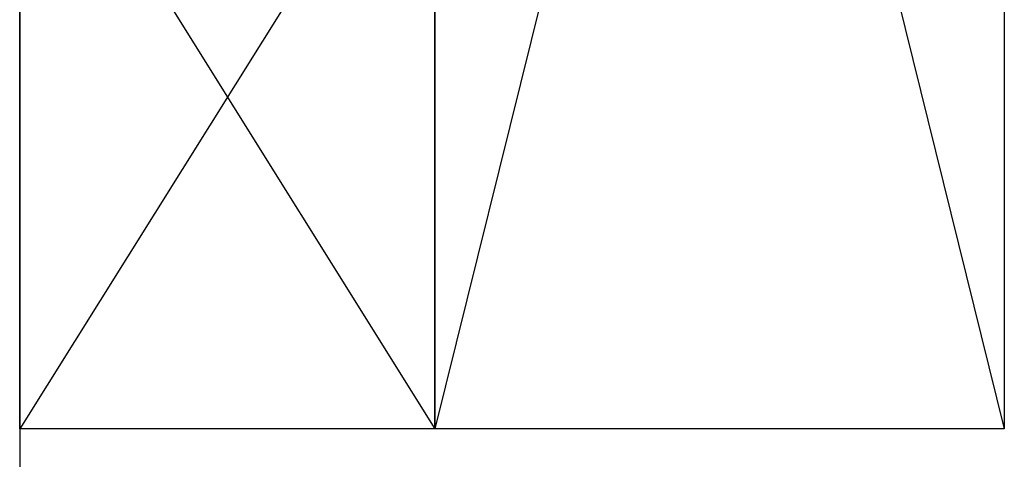
# Model space of a CAD drawing. Extents: x -1043 to 2383, y -808 to 1691.
# Drawn here: x 513 to 585, y 926 to 958 of the extents above; entities that cross this region are included whole.
import ezdxf

# ---------------------------------------------------------------- set-up
doc = ezdxf.new("R2010")
doc.units = 0
doc.header["$MEASUREMENT"] = 0
doc.layers.add('dim', color=7, linetype='CONTINUOUS')
doc.layers.add('stone', color=7, linetype='CONTINUOUS')

msp = doc.modelspace()

# ---------------------------------------------------------------- linework, layer by layer
at = {"layer": 'dim'}
for p, q in [((543.111, 1096.181, 1565), (584.589, 928.493, 1565)), ((584.589, 1096.181, 1565), (543.111, 928.493, 1565)), ((543.111, 928.493, 1565), (543.111, 1096.181, 1565)), ((584.589, 1096.181, 1565), (584.589, 928.493, 1565)), ((512.853, 976.898, 1565), (543.111, 928.493, 1565)), ((543.111, 976.898, 1565), (512.87, 928.493, 1565)), ((512.87, 928.493, 1565), (512.87, 976.898, 1565)), ((543.111, 976.898, 1565), (543.111, 928.493, 1565)), ((543.111, 928.493, 1565), (512.87, 928.493, 1565)), ((584.589, 928.493, 1565), (543.111, 928.493, 1565))]:
    msp.add_line(p, q, dxfattribs=at)
at = {"layer": 'stone', "color": 7, "linetype": 'CONTINUOUS'}
msp.add_line((512.87, 1096.181, 1565), (512.87, 831.181, 1565), dxfattribs=at)

doc.saveas('drawing.dxf')
